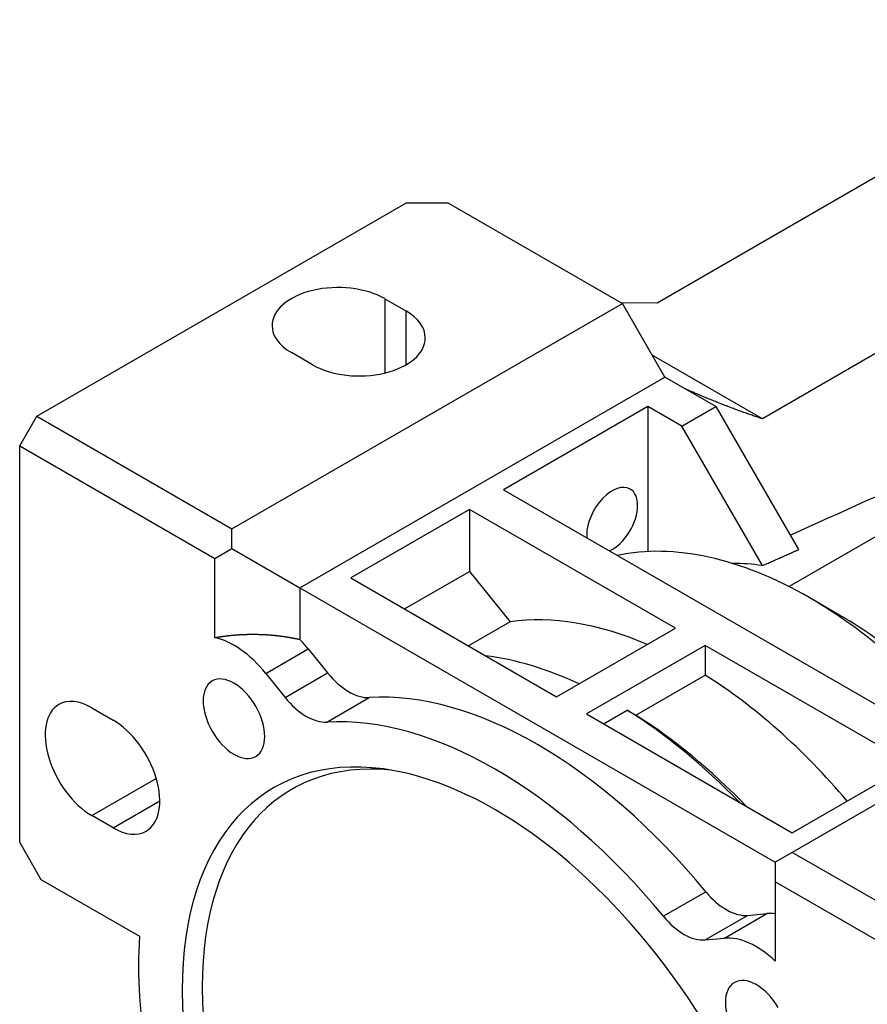
# Model space of a CAD drawing. Extents: x -1807 to 464, y -500 to 1138.
# Drawn here: x -223 to -152, y 189 to 271 of the extents above; entities that cross this region are included whole.
import ezdxf

# ---------------------------------------------------------------- set-up
doc = ezdxf.new("R2010")
doc.units = 0
doc.header["$MEASUREMENT"] = 0
doc.layers.add('View', color=7, linetype='Continuous')

msp = doc.modelspace()

# ---------------------------------------------------------------- linework, layer by layer
at = {"layer": 'View'}
for p, q in [((-128.605, 271.021), (-169.517, 247.4)), ((-111.93, 265.951), (-160.736, 237.773)), ((-221.186, 237.982), (-190.427, 255.74)), ((-186.891, 255.74), (-190.427, 255.74)), ((-186.891, 255.74), (-172.395, 247.371)), ((-107.871, 253.026), (-158.515, 223.787)), ((-192.194, 247.779), (-190.427, 246.759)), ((-192.194, 247.779), (-192.194, 241.584)), ((-204.922, 228.592), (-172.395, 247.371)), ((-169.517, 247.4), (-172.498, 247.43)), ((-168.86, 241.247), (-172.395, 247.371)), ((-190.427, 246.759), (-190.427, 242.268)), ((-198.205, 242.268), (-199.972, 243.289)), ((-160.736, 237.773), (-169.912, 243.07)), ((-199.265, 223.693), (-168.86, 241.247)), ((-164.617, 238.798), (-168.86, 241.247)), ((-170.274, 238.798), (-182.295, 231.858)), ((-170.274, 238.798), (-170.274, 226.713)), ((-167.446, 237.165), (-170.274, 238.798)), ((-167.446, 237.165), (-164.617, 238.798)), ((-164.617, 238.798), (-157.733, 226.875)), ((-222.6, 235.532), (-221.186, 237.982)), ((-221.186, 237.982), (-204.922, 228.592)), ((-160.733, 225.539), (-167.446, 237.165)), ((-222.6, 235.532), (-206.336, 226.142)), ((-222.6, 202.464), (-222.6, 235.532)), ((-182.295, 231.858), (-145.525, 210.629)), ((-185.123, 230.225), (-195.023, 224.509)), ((-185.123, 230.225), (-185.123, 225.058)), ((-167.976, 220.325), (-185.123, 230.225)), ((-204.922, 226.959), (-204.922, 228.592)), ((-206.336, 226.142), (-204.922, 226.959)), ((-204.922, 226.959), (-199.265, 223.693)), ((-206.336, 219.542), (-206.336, 226.142)), ((-190.548, 221.926), (-185.123, 225.058)), ((-185.123, 225.058), (-181.741, 220.85)), ((-195.023, 224.509), (-177.875, 214.609)), ((-199.265, 223.693), (-199.265, 219.392)), ((-199.265, 223.693), (-159.667, 200.831)), ((-154.223, 221.366), (-156.839, 222.876)), ((-181.741, 220.85), (-185.212, 218.845)), ((-177.875, 214.609), (-167.976, 220.325)), ((-125.727, 220.427), (-158.253, 201.647)), ((-202.1, 216.556), (-198.565, 218.597)), ((-198.565, 218.597), (-196.955, 216.595)), ((-165.501, 218.896), (-175.401, 213.18)), ((-165.501, 218.896), (-165.501, 216.415)), ((-148.354, 208.996), (-165.501, 218.896)), ((-200.491, 214.553), (-196.955, 216.595)), ((-202.1, 216.556), (-200.491, 214.553)), ((-171.282, 213.078), (-165.501, 216.415)), ((-197.014, 212.508), (-193.479, 214.549)), ((-216.59, 213.691), (-214.822, 212.67)), ((-173.96, 212.349), (-171.989, 213.487)), ((-175.401, 213.18), (-158.253, 203.28)), ((-158.253, 203.28), (-148.354, 208.996)), ((-216.59, 204.709), (-211.224, 207.807)), ((-214.822, 203.689), (-210.933, 205.934)), ((-214.822, 203.689), (-216.59, 204.709)), ((-222.6, 202.464), (-220.832, 199.402)), ((-158.253, 201.647), (-159.667, 200.831)), ((-141.99, 192.258), (-158.253, 201.647)), ((-159.667, 200.831), (-159.667, 199.198)), ((-159.667, 200.831), (-159.667, 196.531)), ((-159.667, 200.831), (-159.667, 200.831)), ((-220.832, 199.402), (-212.625, 194.663)), ((-143.404, 189.808), (-159.667, 199.198)), ((-159.667, 199.198), (-159.667, 192.598)), ((-159.667, 198.61), (-159.667, 198.61)), ((-168.99, 196.328), (-165.454, 198.369)), ((-159.667, 197.987), (-159.667, 197.987)), ((-165.513, 194.359), (-161.978, 196.4)), ((-163.904, 194.503), (-160.368, 196.544)), ((-161.978, 196.4), (-160.368, 196.544)), ((-165.513, 194.359), (-163.904, 194.503)), ((-159.667, 192.775), (-159.667, 192.775))]:
    msp.add_line(p, q, dxfattribs=at)
for centre, major_axis, ratio, start_param, end_param in [((-196.083, 245.534), (-5.5, 0), 0.57735, -2.35619, 0), ((-194.316, 244.513), (-5.5, 0), 0.57735, -3.14159, -2.35619), ((-196.083, 245.534), (-5.5, 0), 0.57735, 0, 0.785395), ((-194.316, 244.513), (-5.5, 0), 0.57735, -5.49779, -3.14159), ((-173.251, 229.323), (1.5, 2.598), 0.57735, 0, 2.356195), ((-173.251, 229.323), (1.5, 2.598), 0.57735, -0.785399, 0), ((-173.251, 229.323), (1.5, 2.598), 0.57735, -2.45823, -0.785399), ((-173.251, 229.323), (1.5, 2.598), 0.57735, -3.92699, -3.82495), ((-156.839, 190.216), (-20, 34.641), 0.577351, 5.49779, 6.09838), ((-151.889, 193.074), (17.883, -30.974), 0.577351, -3.56973, -3.46166), ((-156.839, 190.216), (-20, 34.641), 0.577351, 5.01763, 5.49779), ((-166.738, 184.501), (20, -34.641), 0.577351, -3.79982, -3.36791), ((-204.752, 212.783), (3.75, -6.495), 0.577351, -4.45059, -3.62358), ((-201.216, 214.825), (3.75, -6.495), 0.577351, -4.45059, -4.30373), ((-173.226, 180.755), (-20.5, 35.507), 0.577351, 5.59403, 5.87117), ((-195.187, 219.11), (-2.5, 4.33), 0.577351, 1.8326, 2.86064), ((-204.752, 212.783), (1.815, -3.144), 0.577351, -3.14159, -1.5708), ((-204.752, 212.783), (1.815, -3.144), 0.577351, -4.71239, -3.14159), ((-166.738, 184.501), (20, -34.641), 0.577351, -4.40715, -3.97075), ((-179.466, 177.152), (20.5, -35.507), 0.577351, -4.43144, -3.42254), ((-216.59, 209.2), (2.75, -4.763), 0.577351, -3.92699, -3.14159), ((-198.723, 217.068), (-2.5, 4.33), 0.577351, 1.8326, 2.86064), ((-216.59, 209.2), (2.75, -4.763), 0.577351, -3.14159, -0.785398), ((-204.752, 212.783), (1.815, -3.144), 0.577351, 0, 1.570795), ((-173.226, 180.755), (-20.5, 35.507), 0.577351, 5.1244, 5.45509), ((-214.822, 208.179), (2.75, -4.763), 0.577351, 0, 2.356195), ((-183.002, 175.111), (20.5, -35.507), 0.577351, -4.43144, -3.42254), ((-172.519, 181.163), (-20, 34.641), 0.577351, 5.11971, 5.45402), ((-204.752, 212.783), (1.815, -3.144), 0.577351, -1.5708, 0), ((-183.002, 175.111), (18.433, -31.927), 0.577351, -3.56213, -2.35619), ((-181.941, 175.724), (-18, 31.177), 0.577351, 5.88939, 7.068583), ((-183.002, 175.111), (18.433, -31.927), 0.577351, -5.49779, -3.56213), ((-214.822, 208.179), (2.75, -4.763), 0.577351, -0.785398, 0), ((-163.745, 200.956), (-2.5, 4.33), 0.577351, 1.85175, 2.87979), ((-167.281, 198.915), (-2.5, 4.33), 0.577351, 1.85175, 2.87979), ((-157.716, 189.71), (3.75, -6.495), 0.577351, -3.55026, -3.40339), ((-183.002, 175.111), (21, -36.373), 0.577351, -2.42768, -1.83896), ((-161.252, 187.669), (3.75, -6.495), 0.577351, -4.23041, -3.40339), ((-181.941, 175.724), (-18, 31.177), 0.577351, 0.785398, 3.53539), ((-161.252, 187.669), (1.815, -3.144), 0.577351, -3.14159, -1.5708), ((-161.252, 187.669), (1.815, -3.144), 0.577351, -4.71239, -3.14159), ((-183.002, 175.111), (18.433, -31.927), 0.577351, -2.35619, 0.420535)]:
    msp.add_ellipse(centre, major_axis=major_axis, ratio=ratio, start_param=start_param, end_param=end_param, dxfattribs=at)
for points, degree in [([(-160.736, 237.773), (-163.909, 238.81), (-167.136, 240.252)], 2), ([(-158.429, 228.079), (-149.915, 231.919), (-141.76, 235.594), (-133.926, 239.12)], 3), ([(-160.733, 225.539), (-159.226, 226.211), (-157.733, 226.875)], 2), ([(-150.328, 218.715), (-151.528, 219.678), (-152.818, 220.555), (-154.223, 221.366)], 3), ([(-171.989, 213.487), (-171.631, 213.28), (-171.282, 213.078)], 2)]:
    msp.add_open_spline(points, degree=degree, dxfattribs=at)
for points, knots in [([(-206.336, 219.542), (-205.841, 219.624), (-205.34, 219.692), (-204.833, 219.746), (-204.322, 219.786), (-203.809, 219.811), (-203.294, 219.821), (-202.779, 219.818), (-202.264, 219.8), (-201.752, 219.767), (-201.243, 219.72), (-200.739, 219.659), (-200.241, 219.584), (-199.749, 219.495), (-199.265, 219.392)], [1.26738, 1.26738, 1.31596, 1.36455, 1.41313, 1.46171, 1.51029, 1.55887, 1.60746, 1.65604, 1.70462, 1.7532, 1.80178, 1.85037, 1.89895, 1.94753, 1.94753]), ([(-159.667, 196.531), (-159.667, 196.354), (-159.667, 196.159), (-159.667, 195.947), (-159.667, 195.716), (-159.667, 195.469), (-159.667, 195.206), (-159.667, 194.928), (-159.667, 194.634), (-159.667, 194.326), (-159.667, 194.004), (-159.667, 193.67), (-159.667, 193.323), (-159.667, 192.966), (-159.667, 192.598)], [1.19406, 1.19406, 1.24264, 1.29123, 1.33981, 1.38839, 1.43697, 1.48555, 1.53414, 1.58272, 1.6313, 1.67988, 1.72846, 1.77705, 1.82563, 1.87421, 1.87421])]:
    msp.add_open_spline(points, degree=1, knots=knots, dxfattribs=at)

doc.saveas('drawing.dxf')
